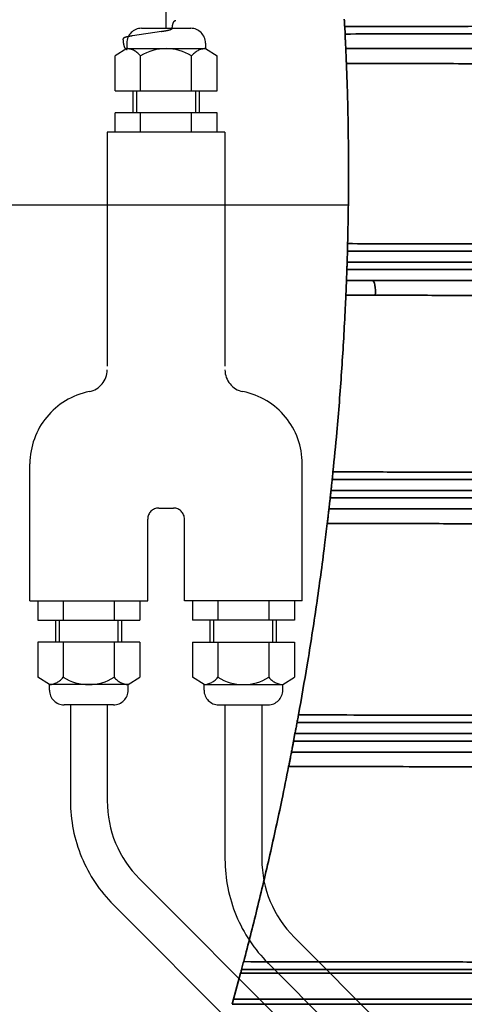
# Model space of a CAD drawing. Units: millimetres. Extents: x 0 to 12602, y -2 to 8910.
# Drawn here: x 4371 to 4492, y 7091 to 7358 of the extents above; entities that cross this region are included whole.
import ezdxf

# ---------------------------------------------------------------- set-up
doc = ezdxf.new("R2010")
doc.units = ezdxf.units.MM
doc.header["$LTSCALE"] = 127
doc.linetypes.add('DASHED', pattern=[0.75, 0.5, -0.25])
doc.layers.add('Katko', color=6, linetype='DASHED')
doc.layers.add('Mitat', color=1, linetype='Continuous')

msp = doc.modelspace()

# ---------------------------------------------------------------- hatches: boundary and pattern name
at = {"layer": 'Mitat'}
h = msp.add_hatch(dxfattribs=at)
h.set_pattern_fill('AR-CONC', color=256, scale=1.2, style=0)
edge = h.paths.add_edge_path()
edge.add_line((7038.34, 7500.34), (5116.87, 7500.34))
edge.add_arc((5116.87, 7486.34), 14, 90, 116.0771)
edge.add_line((5110.71, 7498.92), (4963.55, 7426.9))
edge.add_spline(control_points=[(4963.55, 7426.9), (4967.87, 7423.57), (4978.41, 7415.2), (4994.77, 7401.29), (5012.42, 7384.99), (5025.17, 7372.27), (5032.05, 7365), (5033.42, 7363.55)], knot_values=[0, 0, 0, 0, 0.106055, 0.26188, 0.417704, 0.573402, 0.612319, 0.612319, 0.612319, 0.612319], degree=3, periodic=0)
edge.add_spline(control_points=[(5033.42, 7363.55), (5034.11, 7362.82), (5035.44, 7361.4), (5036.78, 7359.95), (5037.25, 7359.43), (5037.26, 7359.43)], knot_values=[0, 0, 0, 0, 0.512645, 0.992006, 1, 1, 1, 1], degree=3, periodic=0)
edge.add_spline(control_points=[(5053.15, 7341.53), (5047.86, 7347.73), (5042.46, 7354.07), (5036.68, 7360.06), (5036.55, 7360.19)], knot_values=[0, 0, 0, 0, 0.977802, 1, 1, 1, 1], degree=3, periodic=0)
edge.add_spline(control_points=[(5046.25, 7349.48), (5046.88, 7348.76), (5048.84, 7346.54), (5050.77, 7344.3), (5052.07, 7342.79)], knot_values=[0, 0, 0, 0, 0.323675, 1, 1, 1, 1], degree=3, periodic=0)
edge.add_spline(control_points=[(5054.53, 7339.89), (5054.83, 7339.53), (5055.45, 7338.79), (5055.88, 7338.24), (5055.92, 7338.17), (5055.93, 7338.15)], knot_values=[0, 0, 0, 0, 0.372079, 0.751266, 1, 1, 1, 1], degree=3, periodic=0)
edge.add_spline(control_points=[(5053.53, 7341.07), (5055.21, 7339.05), (5056.89, 7337.02), (5058.57, 7334.99)], knot_values=[0, 0, 0, 0, 0.060665, 0.060665, 0.060665, 0.060665], degree=3, periodic=0)
edge.add_spline(control_points=[(5058.57, 7334.99), (5058.61, 7334.96), (5058.74, 7334.82), (5059.3, 7334.16), (5059.96, 7333.37), (5060.29, 7332.98)], knot_values=[0, 0, 0, 0, 0.204956, 0.545264, 0.864587, 0.864587, 0.864587, 0.864587], degree=3, periodic=0)
edge.add_spline(control_points=[(5060.29, 7332.98), (5060.3, 7332.96), (5060.64, 7332.55), (5061.39, 7331.63), (5062.1, 7330.77), (5062.38, 7330.42)], knot_values=[0, 0, 0, 0, 0.035629, 0.614983, 1, 1, 1, 1], degree=3, periodic=0)
edge.add_line((5062.38, 7330.43), (5062.38, 7330.42))
edge.add_spline(control_points=[(5062.38, 7330.42), (5066.6, 7325.1), (5074.31, 7315.41), (5081.62, 7305.42), (5084.86, 7300.87)], knot_values=[0.66639, 0.66639, 0.66639, 0.66639, 0.849544, 1, 1, 1, 1], degree=3, periodic=0)
edge.add_spline(control_points=[(5062.34, 7330.4), (5064.56, 7327.68), (5071.93, 7318.54), (5079.33, 7308.61), (5084.49, 7301.39), (5084.86, 7300.87)], knot_values=[0.106327, 0.106327, 0.106327, 0.106327, 0.187206, 0.376854, 0.391632, 0.391632, 0.391632, 0.391632], degree=3, periodic=0)
edge.add_spline(control_points=[(5084.86, 7300.87), (5089.26, 7294.68), (5094.34, 7287.27), (5099.23, 7279.75), (5099.99, 7278.58)], knot_values=[0.391632, 0.391632, 0.391632, 0.391632, 0.566577, 0.598553, 0.598553, 0.598553, 0.598553], degree=3, periodic=0)
edge.add_spline(control_points=[(5099.99, 7278.58), (5103.11, 7273.75), (5110.4, 7262.09), (5118.31, 7248.47), (5123.09, 7239.68), (5124.04, 7237.92)], knot_values=[0, 0, 0, 0, 0.154927, 0.370544, 0.424438, 0.424438, 0.424438, 0.424438], degree=3, periodic=0)
edge.add_spline(control_points=[(5124.02, 7237.91), (5123.72, 7238.49), (5119.6, 7246.37), (5111.66, 7259.99), (5103.7, 7272.82), (5099.99, 7278.58)], knot_values=[0.598553, 0.598553, 0.598553, 0.598553, 0.613524, 0.803631, 0.96153, 0.96153, 0.96153, 0.96153], degree=3, periodic=0)
edge.add_spline(control_points=[(5099.99, 7278.58), (5103.11, 7273.75), (5110.4, 7262.09), (5118.31, 7248.47), (5123.09, 7239.68), (5124.04, 7237.92)], knot_values=[0, 0, 0, 0, 0.154927, 0.370544, 0.424438, 0.424438, 0.424438, 0.424438], degree=3, periodic=0)
edge.add_spline(control_points=[(5124.04, 7237.92), (5124.25, 7237.54), (5124.65, 7236.79), (5125.24, 7235.69), (5125.78, 7234.66), (5126.16, 7233.94), (5126.35, 7233.58), (5126.39, 7233.5)], knot_values=[0, 0, 0, 0, 0.235359, 0.464133, 0.701112, 0.929926, 1, 1, 1, 1], degree=3, periodic=0)
edge.add_line((5126.39, 7233.5), (5149.25, 7233.5))
edge.add_arc((5149.25, 7235.5), 2, 270, 360)
edge.add_line((5151.25, 7235.5), (5151.25, 7244.63))
edge.add_arc((5156.25, 7244.63), 5, 90, 180, ccw=False)
edge.add_line((5156.25, 7249.63), (5170.25, 7249.63))
edge.add_arc((5170.25, 7244.63), 5, 0, 90, ccw=False)
edge.add_line((5175.25, 7244.63), (5175.25, 7108.21))
edge.add_spline(control_points=[(5175.25, 7108.21), (5175.25, 7108.13), (5175.25, 7107.72), (5175.25, 7106.87), (5175.25, 7105.51), (5175.25, 7104.52), (5175.25, 7103.93)], knot_values=[0, 0, 0, 0, 0.058748, 0.332206, 0.606721, 1, 1, 1, 1], degree=3, periodic=0)
edge.add_arc((5175.4, 7099.57), 3.5, 17.75, 92.3981, ccw=False)
edge.add_spline(control_points=[(5173.95, 7102.75), (5174.12, 7102.5), (5174.32, 7102.19), (5174.98, 7101.64), (5176.14, 7101.01), (5177.87, 7100.59), (5179.15, 7100.5), (5179.7, 7100.5), (5179.7, 7100.5)], knot_values=[0, 0, 0, 0, 0.133304, 0.161455, 0.391209, 0.738542, 0.997779, 1, 1, 1, 1], degree=3, periodic=0)
edge.add_line((5179.7, 7100.5), (5189.04, 7100.5))
edge.add_line((5189.04, 7100.5), (5188.54, 7099.99))
edge.add_line((5188.54, 7099.99), (7038.34, 7099.99))
edge.add_line((7038.34, 7099.99), (7038.34, 7500.34))
h.paths.add_polyline_path([(2885.29, 7269.94, -0.339457), (2762.99, 7429.32), (2762.99, 7599.99), (1154.71, 7599.99), (1154.71, 7367.67), (1199.84, 7350.73, -0.312571), (1204.52, 7353.98, -1), (1204.52, 7343.98, -0.523727), (1199.84, 7350.73), (1154.71, 7367.67), (1154.71, 7099.99), (3519.58, 7099.99)])
h = msp.add_hatch(dxfattribs=at)
h.set_pattern_fill('AR-CONC', color=256, scale=1.2, style=0)
edge = h.paths.add_edge_path()
edge.add_line((2872.99, 7599.99), (2872.99, 7429.32))
edge.add_arc((2927.99, 7429.32), 55, 180, 255.0005)
edge.add_line((2913.76, 7376.19), (3571.87, 7199.86))
edge.add_arc((3529.16, 7040.48), 165, 45.0005, 75.0005, ccw=False)
edge.add_line((3645.83, 7157.16), (3703, 7099.99))
edge.add_line((3703, 7099.99), (4103.53, 7099.99))
edge.add_line((4103.53, 7099.99), (4103.44, 7100.5))
edge.add_line((4103.44, 7100.5), (4106.99, 7100.5))
edge.add_line((4106.99, 7100.5), (4109.99, 7103.5))
edge.add_line((4109.99, 7103.5), (4110.02, 7369.07))
edge.add_arc((4258.06, 7369.06), 148.04, 134.273, 179.9939, ccw=False)
edge.add_line((4154.72, 7475.05), (4159.09, 7480.01))
edge.add_line((4159.09, 7480.01), (4159.97, 7480.9))
edge.add_line((4159.97, 7480.9), (4161.19, 7480.97))
edge.add_line((4161.19, 7480.97), (4175.54, 7481.47))
edge.add_arc((4175.43, 7484.47), 3, 272, 360)
edge.add_line((4178.43, 7484.47), (4178.43, 7522.47))
edge.add_arc((4189.43, 7522.42), 11, 95, 179.7045, ccw=False)
edge.add_line((4188.47, 7533.37), (4192.92, 7533.72))
edge.add_arc((4191.32, 7545.22), 11.61, 277.8995, 359.7917)
edge.add_line((4202.93, 7545.18), (4202.93, 7564.6))
edge.add_arc((4191.43, 7564.6), 11.5, 360, 445)
edge.add_line((4192.43, 7576.06), (4184.97, 7576.71))
edge.add_arc((4185.93, 7587.67), 11, 180, 265, ccw=False)
edge.add_line((4174.93, 7587.67), (4174.93, 7599.99))
edge.add_line((4174.93, 7599.99), (2872.99, 7599.99))
edge = h.paths.add_edge_path()
edge.add_line((7038.34, 7530.34), (5116.87, 7530.34))
edge.add_arc((5116.87, 7486.34), 44, 90, 116.0771)
edge.add_line((5097.53, 7525.86), (4936.09, 7446.86))
edge.add_line((4936.09, 7446.86), (4886.21, 7479.5))
edge.add_line((4886.21, 7479.5), (4879.23, 7482.19))
edge.add_line((4879.23, 7482.19), (4844.32, 7482.17))
edge.add_line((4844.32, 7482.17), (4841.43, 7485.17))
edge.add_line((4841.43, 7485.17), (4841.43, 7523.18))
edge.add_arc((4830.43, 7523.12), 11, 0.2955, 85)
edge.add_line((4831.39, 7534.08), (4827.43, 7534.42))
edge.add_arc((4828.43, 7545.88), 11.5, 180, 265, ccw=False)
edge.add_line((4816.93, 7545.88), (4816.93, 7565.3))
edge.add_arc((4828.43, 7565.3), 11.5, 95, 180.0005, ccw=False)
edge.add_line((4827.43, 7576.76), (4834.89, 7577.41))
edge.add_arc((4833.93, 7588.37), 11, 275.0005, 359.9998)
edge.add_line((4844.93, 7588.37), (4844.93, 7599.99))
edge.add_line((4844.93, 7599.99), (7038.34, 7599.99))
edge.add_line((7038.34, 7599.99), (7038.34, 7530.34))
h = msp.add_hatch(dxfattribs=at)
h.set_pattern_fill('AR-CONC', color=256, scale=0.5, style=0)
h.paths.add_polyline_path([(3568.05, 7079.37, 0.131652), (3543.4, 7093.61), (3519.58, 7099.99), (1154.71, 7099.99), (1154.71, 7030.23), (1199.96, 7010.02, -0.295899), (1204.52, 7012.98, -1), (1204.52, 7002.98, -0.54333), (1199.96, 7010.02), (1154.71, 7030.23), (1154.71, 6899.99), (3747.44, 6899.99)])
h.paths.add_polyline_path([(7038.34, 7099.99), (5188.54, 7099.99), (5180.93, 7092.38), (5161.44, 7091.02, 0.39391), (5154.93, 7084.04), (5154.93, 7072.93, 0.43585), (5162.44, 7065.95), (5161.42, 7065.95), (5197.43, 7063.3), (5197.43, 7056.5), (5176.93, 7056.5, 0.414214), (5174.93, 7054.5, 0.57715), (5178.84, 7051.08), (5176.9, 7051.08), (5176.9, 7051.08, -0.315303), (5174.93, 7053.9), (4417.65, 7053.9), (4416.73, 7051.08), (5176.93, 7052.5, -1), (5176.93, 7056.5), (5176.43, 7056.5, 0.637097), (5176.9, 7051.08), (5194.61, 7044.63, -0.315299), (5208.43, 7024.9), (5208.43, 6977.47), (5211.43, 6977.47, -0.414214), (5213.43, 6975.47), (5213.43, 6971.47, -0.414214), (5211.43, 6969.47), (5208.43, 6969.47), (5208.43, 6921.31), (5211.43, 6921.31, -0.414214), (5213.43, 6919.31), (5213.43, 6915.31, -0.414214), (5211.43, 6913.31), (5208.43, 6913.31), (5208.43, 6899.99), (7038.34, 6899.99)])

# ---------------------------------------------------------------- linework, layer by layer
at = {"color": 7, "linetype": 'Continuous', "lineweight": 35}
for p, q in [((4459.42, 7356.43), (4459.52, 7354.43)), ((4459.9, 7287.5), (4466.97, 7287.5)), ((4566.45, 7167.5), (4446.48, 7167.5)), ((4445.92, 7164.5), (4445.55, 7162.5)), ((4445.92, 7164.5), (4445.55, 7162.5)), ((4445.92, 7164.5), (4562.81, 7164.5)), ((4560.6, 7162.5), (4445.55, 7162.5)), ((4444.97, 7159.5), (4546.22, 7159.5)), ((4429.22, 7092.38), (4431.14, 7099.44)), ((5188.42, 7100.5), (4431.42, 7100.5)), ((4429.22, 7092.38), (4428.84, 7091.02)), ((5180.93, 7092.38), (4429.22, 7092.38))]:
    msp.add_line(p, q, dxfattribs=at)
msp.add_line((4460.42, 7307.99), (4220.44, 7307.99))
at = {"color": 8, "linetype": 'Continuous', "lineweight": 35}
for p, q in [((5187.98, 7099.44), (4431.14, 7099.44)), ((5161.44, 7091.02), (4428.84, 7091.02))]:
    msp.add_line(p, q, dxfattribs=at)
at = {"color": 7, "linetype": 'Continuous', "lineweight": 35, "flags": 128}
msp.add_lwpolyline([(4466.97, 7287.5), (4467.16, 7287.41), (4467.34, 7287.16), (4467.5, 7286.76), (4467.63, 7286.23), (4467.72, 7285.61), (4467.77, 7284.92), (4467.77, 7284.21), (4467.73, 7283.51)], dxfattribs=at)
at = {"color": 7, "linetype": 'Continuous', "lineweight": 35}
for points, knots in [([(4459.3, 7358.5), (4459.3, 7358.46), (4459.31, 7358.39), (4459.34, 7357.84), (4459.38, 7357.14), (4459.41, 7356.62), (4459.42, 7356.43)], [0, 0, 0, 0, 0.280039, 0.560121, 0.838153, 1, 1, 1, 1]), ([(4459.42, 7356.43), (4460.77, 7356.43), (4468.63, 7356.45), (4483.09, 7356.49), (4502.89, 7356.54), (4522.83, 7356.58), (4543.06, 7356.63), (4563.54, 7356.68), (4584.24, 7356.72), (4604.94, 7356.77), (4621.19, 7356.8), (4635.47, 7356.83), (4647.79, 7356.86), (4665.87, 7356.9), (4687.19, 7356.94), (4711.6, 7356.99), (4735.66, 7357.03), (4759.33, 7357.08), (4774.69, 7357.1), (4782.36, 7357.12)], [0, 0, 0, 0, 0.012711, 0.073616, 0.134573, 0.19553, 0.256436, 0.319068, 0.381755, 0.444443, 0.507075, 0.529602, 0.57468, 0.619759, 0.695707, 0.77181, 0.847961, 0.924058, 1, 1, 1, 1]), ([(4766.73, 7355.08), (4760.56, 7355.07), (4748.23, 7355.05), (4729.37, 7355.01), (4710.29, 7354.98), (4690.81, 7354.94), (4670.97, 7354.9), (4650.78, 7354.86), (4630.48, 7354.82), (4610.35, 7354.78), (4590.42, 7354.73), (4570.72, 7354.69), (4551.03, 7354.65), (4529.85, 7354.6), (4507.22, 7354.54), (4483.21, 7354.49), (4467.41, 7354.45), (4459.52, 7354.43)], [0, 0, 0, 0, 0.063449, 0.126953, 0.190457, 0.253908, 0.319139, 0.384426, 0.449714, 0.514946, 0.577811, 0.640728, 0.703644, 0.76651, 0.844324, 0.922187, 1, 1, 1, 1]), ([(4459.52, 7354.43), (4459.54, 7354.11), (4459.57, 7353.47), (4459.62, 7352.48), (4459.66, 7351.61), (4459.69, 7350.94), (4459.71, 7350.56), (4459.71, 7350.51), (4459.71, 7350.5)], [0, 0, 0, 0, 0.172008, 0.344095, 0.514769, 0.687059, 0.864039, 1, 1, 1, 1]), ([(4459.71, 7350.5), (4467.39, 7350.5), (4482.74, 7350.5), (4506.09, 7350.5), (4528.4, 7350.5), (4549.64, 7350.5), (4569.73, 7350.5), (4589.85, 7350.5), (4609.84, 7350.5), (4629.67, 7350.5), (4649.32, 7350.5), (4668.86, 7350.5), (4688.43, 7350.5), (4708.01, 7350.5), (4727.55, 7350.5), (4746.85, 7350.5), (4759.46, 7350.5), (4765.77, 7350.5)], [0, 0, 0, 0, 0.075992, 0.15203, 0.228023, 0.292461, 0.356954, 0.421446, 0.485885, 0.549241, 0.61265, 0.676058, 0.739414, 0.804532, 0.869708, 0.934883, 1, 1, 1, 1]), ([(4459.88, 7346.46), (4459.87, 7346.78), (4459.84, 7347.42), (4459.8, 7348.42), (4459.76, 7349.31), (4459.73, 7350), (4459.71, 7350.42), (4459.71, 7350.47), (4459.71, 7350.5)], [0, 0, 0, 0, 0.170006, 0.340082, 0.508869, 0.678795, 0.852495, 1, 1, 1, 1]), ([(4459.88, 7346.46), (4467.24, 7346.44), (4481.96, 7346.4), (4504.35, 7346.34), (4526.89, 7346.28), (4549.55, 7346.23), (4572.24, 7346.17), (4589.97, 7346.13), (4605.36, 7346.09), (4618.43, 7346.06), (4636.37, 7346.02), (4656.51, 7345.97), (4678.78, 7345.93), (4700.82, 7345.88), (4722.55, 7345.84), (4743.94, 7345.79), (4757.83, 7345.77), (4764.76, 7345.75)], [0, 0, 0, 0, 0.072614, 0.145396, 0.218263, 0.291132, 0.363917, 0.436534, 0.461754, 0.512229, 0.562703, 0.635444, 0.708361, 0.781363, 0.854361, 0.927267, 1, 1, 1, 1]), ([(4459.88, 7346.46), (4459.96, 7344.33), (4460.25, 7336.57), (4460.5, 7323.11), (4460.47, 7308.92), (4460.28, 7300.37), (4460.22, 7297.52)], [0, 0, 0, 0, 0.131657, 0.478517, 0.825977, 1, 1, 1, 1]), ([(4460.17, 7295.5), (4460.17, 7295.53), (4460.17, 7295.6), (4460.19, 7296.15), (4460.2, 7296.83), (4460.22, 7297.34), (4460.22, 7297.52)], [0, 0, 0, 0, 0.283909, 0.568046, 0.845632, 1, 1, 1, 1]), ([(4710.73, 7297.03), (4704.12, 7297.04), (4690.91, 7297.06), (4670.82, 7297.09), (4650.57, 7297.13), (4630.03, 7297.16), (4609.28, 7297.2), (4588.3, 7297.24), (4567.29, 7297.28), (4546.03, 7297.33), (4524.59, 7297.37), (4502.99, 7297.42), (4481.48, 7297.47), (4467.31, 7297.5), (4460.22, 7297.52)], [0, 0, 0, 0, 0.080254, 0.160507, 0.241322, 0.322137, 0.404705, 0.487272, 0.570441, 0.653609, 0.739776, 0.826113, 0.912968, 1, 1, 1, 1]), ([(4460.17, 7295.5), (4460.17, 7295.46), (4460.16, 7295.39), (4460.15, 7294.85), (4460.13, 7294.06), (4460.1, 7293.22), (4460.08, 7292.69), (4460.08, 7292.5)], [0, 0, 0, 0, 0.222935, 0.446028, 0.664673, 0.876154, 1, 1, 1, 1]), ([(4710.17, 7295.5), (4706.05, 7295.5), (4697.82, 7295.5), (4685.06, 7295.5), (4672.11, 7295.5), (4656.05, 7295.5), (4636.94, 7295.5), (4614.79, 7295.5), (4592.62, 7295.5), (4570.26, 7295.5), (4547.74, 7295.5), (4525.07, 7295.5), (4502.54, 7295.5), (4480.88, 7295.5), (4466.83, 7295.5), (4460.17, 7295.5)], [0, 0, 0, 0, 0.05157, 0.10316, 0.155509, 0.207865, 0.29527, 0.382791, 0.470364, 0.55784, 0.648023, 0.738269, 0.82852, 0.918709, 1, 1, 1, 1]), ([(4460.08, 7292.5), (4460.07, 7292.33), (4460.06, 7292), (4460.05, 7291.5), (4460.03, 7291), (4460.02, 7290.66), (4460.01, 7290.5)], [0, 0, 0, 0, 0.25, 0.5, 0.75, 1, 1, 1, 1]), ([(4460.08, 7292.5), (4466.55, 7292.5), (4480.25, 7292.5), (4501.38, 7292.5), (4523.41, 7292.5), (4545.56, 7292.5), (4566.47, 7292.5), (4586.11, 7292.5), (4604.45, 7292.5), (4622.8, 7292.5), (4641.12, 7292.5), (4656.55, 7292.5), (4669.11, 7292.5), (4678.85, 7292.5), (4688.53, 7292.5), (4696.85, 7292.5), (4701.89, 7292.5), (4703.77, 7292.5)], [0, 0, 0, 0, 0.081144, 0.171728, 0.262369, 0.353007, 0.443585, 0.517951, 0.592412, 0.666871, 0.741265, 0.815575, 0.855579, 0.895581, 0.935802, 0.976019, 1, 1, 1, 1]), ([(4460.01, 7290.5), (4460, 7290.16), (4459.98, 7289.5), (4459.95, 7288.62), (4459.92, 7287.94), (4459.91, 7287.56), (4459.9, 7287.51), (4459.9, 7287.5)], [0, 0, 0, 0, 0.206972, 0.413795, 0.624578, 0.842223, 1, 1, 1, 1]), ([(4701.59, 7290.5), (4698.14, 7290.5), (4691.25, 7290.5), (4680.72, 7290.5), (4670.08, 7290.5), (4655.58, 7290.5), (4637.18, 7290.5), (4614.91, 7290.5), (4592.61, 7290.5), (4570.12, 7290.5), (4547.47, 7290.5), (4524.68, 7290.5), (4502.01, 7290.5), (4480.43, 7290.5), (4466.51, 7290.5), (4460.01, 7290.5)], [0, 0, 0, 0, 0.044004, 0.088015, 0.132372, 0.176732, 0.267859, 0.359106, 0.450406, 0.541606, 0.635628, 0.729716, 0.823809, 0.917838, 1, 1, 1, 1]), ([(4459.74, 7283.53), (4459.76, 7283.84), (4459.78, 7284.48), (4459.82, 7285.46), (4459.86, 7286.33), (4459.89, 7287.02), (4459.9, 7287.43), (4459.9, 7287.48), (4459.9, 7287.5)], [0, 0, 0, 0, 0.167284, 0.334532, 0.503199, 0.677348, 0.858564, 1, 1, 1, 1]), ([(4497.56, 7287.52), (4497.06, 7287.52), (4491.68, 7287.51), (4481.46, 7287.5), (4471.8, 7287.5), (4466.97, 7287.5)], [0, 0, 0, 0, 0.047952, 0.523977, 1, 1, 1, 1]), ([(4459.74, 7283.53), (4459.67, 7282.03), (4459.36, 7275.09), (4458.62, 7262.7), (4457.49, 7248.21), (4456.6, 7239.15), (4456.24, 7235.56)], [0, 0, 0, 0, 0.094128, 0.434733, 0.775815, 1, 1, 1, 1]), ([(4459.74, 7283.53), (4462.35, 7283.52), (4465.01, 7283.52), (4467.68, 7283.51), (4467.73, 7283.51)], [0, 0, 0, 0, 0.9807, 1, 1, 1, 1]), ([(4467.73, 7283.51), (4474.03, 7283.5), (4486.62, 7283.48), (4505.75, 7283.49), (4525.1, 7283.48), (4544.66, 7283.44), (4564.4, 7283.39), (4585.55, 7283.31), (4608.1, 7283.24), (4628.02, 7283.2), (4639.94, 7283.18), (4643.9, 7283.17)], [0, 0, 0, 0, 0.109885, 0.219815, 0.329704, 0.441155, 0.552649, 0.664099, 0.798339, 0.932893, 1, 1, 1, 1]), ([(4456.03, 7233.5), (4456.03, 7233.46), (4456.02, 7233.39), (4455.96, 7232.86), (4455.88, 7232.07), (4455.79, 7231.24), (4455.73, 7230.7), (4455.71, 7230.5)], [0, 0, 0, 0, 0.224041, 0.44843, 0.663783, 0.868616, 1, 1, 1, 1]), ([(4456.03, 7233.5), (4456.03, 7233.53), (4456.04, 7233.6), (4456.1, 7234.14), (4456.17, 7234.84), (4456.22, 7235.36), (4456.24, 7235.56)], [0, 0, 0, 0, 0.281276, 0.563011, 0.832673, 1, 1, 1, 1]), ([(4597.14, 7233.5), (4589.13, 7233.5), (4576.18, 7233.5), (4558.35, 7233.5), (4543.61, 7233.5), (4528.92, 7233.5), (4514.23, 7233.5), (4499.58, 7233.5), (4484.96, 7233.5), (4470.43, 7233.5), (4460.83, 7233.5), (4456.03, 7233.5)], [0, 0, 0, 0, 0.167494, 0.270736, 0.373977, 0.477541, 0.581104, 0.68566, 0.790215, 0.895107, 1, 1, 1, 1]), ([(4642.36, 7235.25), (4635.35, 7235.26), (4621.33, 7235.28), (4600.24, 7235.31), (4579.13, 7235.34), (4557.88, 7235.37), (4536.59, 7235.41), (4515.25, 7235.45), (4494.04, 7235.48), (4474.33, 7235.52), (4461.83, 7235.55), (4456.24, 7235.56)], [0, 0, 0, 0, 0.111325, 0.222649, 0.334748, 0.446846, 0.561387, 0.675929, 0.791317, 0.906706, 1, 1, 1, 1]), ([(4455.71, 7230.5), (4455.69, 7230.33), (4455.65, 7230), (4455.6, 7229.49), (4455.54, 7228.99), (4455.51, 7228.65), (4455.49, 7228.5)], [0, 0, 0, 0, 0.250002, 0.500004, 0.765004, 1, 1, 1, 1]), ([(4455.71, 7230.5), (4461.67, 7230.5), (4473.61, 7230.5), (4492.31, 7230.5), (4511.74, 7230.5), (4531.96, 7230.5), (4552.34, 7230.5), (4570.34, 7230.5), (4581.54, 7230.5), (4585.88, 7230.5)], [0, 0, 0, 0, 0.141035, 0.282071, 0.436518, 0.590966, 0.746329, 0.901693, 1, 1, 1, 1]), ([(4455.49, 7228.5), (4455.45, 7228.16), (4455.38, 7227.49), (4455.28, 7226.61), (4455.2, 7225.93), (4455.16, 7225.55), (4455.15, 7225.51), (4455.15, 7225.5)], [0, 0, 0, 0, 0.206488, 0.412661, 0.626927, 0.851612, 1, 1, 1, 1]), ([(4559.29, 7228.5), (4550.55, 7228.5), (4533.06, 7228.5), (4506.99, 7228.5), (4481.06, 7228.5), (4464.02, 7228.5), (4455.49, 7228.5)], [0, 0, 0, 0, 0.248459, 0.497524, 0.748447, 1, 1, 1, 1]), ([(4454.69, 7221.57), (4454.73, 7221.88), (4454.8, 7222.52), (4454.92, 7223.48), (4455.02, 7224.35), (4455.1, 7225.04), (4455.14, 7225.44), (4455.15, 7225.48), (4455.15, 7225.5)], [0, 0, 0, 0, 0.164927, 0.329681, 0.499131, 0.678586, 0.867887, 1, 1, 1, 1]), ([(4455.15, 7225.5), (4463.63, 7225.5), (4480.6, 7225.5), (4506.6, 7225.5), (4532.94, 7225.5), (4550.74, 7225.5), (4559.65, 7225.5)], [0, 0, 0, 0, 0.248412, 0.497453, 0.748405, 1, 1, 1, 1]), ([(4454.69, 7221.57), (4454.45, 7219.59), (4453.55, 7212.2), (4451.8, 7199.4), (4449.43, 7184.05), (4447.67, 7174.11), (4446.87, 7169.59)], [0, 0, 0, 0, 0.114318, 0.426252, 0.738596, 1, 1, 1, 1]), ([(4454.69, 7221.57), (4460.66, 7221.55), (4472.61, 7221.53), (4487.02, 7221.5), (4500.02, 7221.48), (4511.57, 7221.46), (4529.19, 7221.43), (4550.64, 7221.4), (4575.98, 7221.36), (4601.43, 7221.32), (4618.42, 7221.3), (4626.91, 7221.29)], [0, 0, 0, 0, 0.107797, 0.215594, 0.256191, 0.337424, 0.418656, 0.563901, 0.709328, 0.854755, 1, 1, 1, 1]), ([(4446.48, 7167.5), (4446.49, 7167.53), (4446.5, 7167.59), (4446.6, 7168.13), (4446.73, 7168.83), (4446.83, 7169.37), (4446.87, 7169.59)], [0, 0, 0, 0, 0.278663, 0.558067, 0.819, 1, 1, 1, 1]), ([(4446.48, 7167.5), (4446.49, 7167.53), (4446.5, 7167.59), (4446.6, 7168.13), (4446.73, 7168.83), (4446.83, 7169.37), (4446.87, 7169.59)], [0, 0, 0, 0, 0.278663, 0.558067, 0.819, 1, 1, 1, 1]), ([(4569.54, 7169.4), (4564.35, 7169.41), (4553.97, 7169.42), (4538.47, 7169.44), (4523.03, 7169.46), (4507.62, 7169.48), (4492.28, 7169.51), (4476.99, 7169.53), (4461.83, 7169.56), (4451.85, 7169.58), (4446.87, 7169.59)], [0, 0, 0, 0, 0.1238, 0.2476, 0.371869, 0.496138, 0.621857, 0.747575, 0.873787, 1, 1, 1, 1]), ([(4446.48, 7167.5), (4446.48, 7167.46), (4446.47, 7167.4), (4446.37, 7166.88), (4446.23, 7166.12), (4446.07, 7165.28), (4445.97, 7164.73), (4445.92, 7164.5)], [0, 0, 0, 0, 0.221238, 0.442983, 0.652324, 0.850304, 1, 1, 1, 1]), ([(4446.48, 7167.5), (4446.48, 7167.46), (4446.47, 7167.4), (4446.37, 7166.88), (4446.23, 7166.12), (4446.07, 7165.28), (4445.97, 7164.73), (4445.92, 7164.5)], [0, 0, 0, 0, 0.221238, 0.442983, 0.652324, 0.850304, 1, 1, 1, 1]), ([(4445.55, 7162.5), (4445.48, 7162.16), (4445.35, 7161.47), (4445.18, 7160.58), (4445.05, 7159.89), (4444.98, 7159.54), (4444.97, 7159.51), (4444.97, 7159.5)], [0, 0, 0, 0, 0.209688, 0.418909, 0.640248, 0.87322, 1, 1, 1, 1]), ([(4445.55, 7162.5), (4445.48, 7162.16), (4445.35, 7161.47), (4445.18, 7160.58), (4445.05, 7159.89), (4444.98, 7159.54), (4444.97, 7159.51), (4444.97, 7159.5)], [0, 0, 0, 0, 0.209688, 0.418909, 0.640248, 0.87322, 1, 1, 1, 1]), ([(4444.2, 7155.59), (4444.27, 7155.91), (4444.39, 7156.54), (4444.58, 7157.5), (4444.75, 7158.37), (4444.89, 7159.07), (4444.96, 7159.44), (4444.97, 7159.48), (4444.97, 7159.5)], [0, 0, 0, 0, 0.162581, 0.324815, 0.496091, 0.682761, 0.882064, 1, 1, 1, 1]), ([(4444.2, 7155.59), (4444.27, 7155.91), (4444.39, 7156.54), (4444.58, 7157.5), (4444.75, 7158.37), (4444.89, 7159.07), (4444.96, 7159.44), (4444.97, 7159.48), (4444.97, 7159.5)], [0, 0, 0, 0, 0.162581, 0.324815, 0.496091, 0.682761, 0.882064, 1, 1, 1, 1]), ([(4444.2, 7155.59), (4443.59, 7152.55), (4441.98, 7144.56), (4439.14, 7131.62), (4435.69, 7116.99), (4433.2, 7107.33), (4431.98, 7102.6)], [0, 0, 0, 0, 0.17173, 0.45159, 0.731776, 1, 1, 1, 1]), ([(4444.2, 7155.59), (4452.45, 7155.57), (4468.96, 7155.55), (4490.15, 7155.51), (4507.32, 7155.49), (4520.36, 7155.47), (4533.48, 7155.45), (4542.3, 7155.44), (4546.71, 7155.43)], [0, 0, 0, 0, 0.248281, 0.497237, 0.622755, 0.748272, 0.874136, 1, 1, 1, 1]), ([(4431.42, 7100.5), (4431.43, 7100.53), (4431.45, 7100.59), (4431.58, 7101.11), (4431.77, 7101.82), (4431.91, 7102.36), (4431.98, 7102.6)], [0, 0, 0, 0, 0.276061, 0.553215, 0.804332, 1, 1, 1, 1]), ([(4495.61, 7102.5), (4490.21, 7102.51), (4479.4, 7102.52), (4463.41, 7102.55), (4447.56, 7102.57), (4437.17, 7102.59), (4431.98, 7102.6)], [0, 0, 0, 0, 0.2493, 0.498878, 0.749298, 1, 1, 1, 1]), ([(4431.14, 7099.44), (4431.18, 7099.58), (4431.25, 7099.84), (4431.35, 7100.24), (4431.41, 7100.45), (4431.42, 7100.5)], [0, 0, 0, 0, 0.472244, 0.897862, 1, 1, 1, 1])]:
    msp.add_open_spline(points, degree=3, knots=knots, dxfattribs=at)
at = {"layer": 'Katko'}
for p, q in [((4410.9, 7355.98), (4410.9, 7458.74)), ((4404.2, 7355.98), (4417.6, 7355.98)), ((4400.2, 7351.98), (4400.2, 7350.48)), ((4421.6, 7351.98), (4421.6, 7350.48)), ((4400.2, 7350.48), (4397.04, 7348.48)), ((4397.04, 7338.98), (4397.04, 7348.48)), ((4400.2, 7350.48), (4421.6, 7350.48)), ((4403.97, 7338.98), (4403.97, 7348.48)), ((4417.82, 7338.98), (4417.82, 7348.48)), ((4421.6, 7350.48), (4424.75, 7348.48)), ((4424.75, 7338.98), (4424.75, 7348.48)), ((4397.04, 7338.98), (4424.75, 7338.98)), ((4401.9, 7338.98), (4401.9, 7333.03)), ((4402.9, 7338.98), (4402.9, 7333.03)), ((4418.9, 7338.98), (4418.9, 7333.03)), ((4419.9, 7338.98), (4419.9, 7333.03)), ((4424.75, 7333.03), (4397.04, 7333.03)), ((4397.04, 7327.78), (4397.04, 7333.03)), ((4403.97, 7327.78), (4403.97, 7333.03)), ((4417.82, 7327.78), (4417.82, 7333.03)), ((4424.75, 7327.78), (4424.75, 7333.03)), ((4426.9, 7327.78), (4394.9, 7327.78)), ((4394.9, 7327.78), (4394.9, 7263.25)), ((4426.9, 7327.78), (4426.9, 7263.25)), ((4373.9, 7200.52), (4373.9, 7237.73)), ((4447.9, 7200.52), (4447.9, 7237.73)), ((4408.9, 7225.73), (4412.9, 7225.73)), ((4405.9, 7200.52), (4405.9, 7222.73)), ((4415.9, 7200.52), (4415.9, 7222.73)), ((4373.9, 7200.52), (4405.9, 7200.52)), ((4376.04, 7200.52), (4376.04, 7195.27)), ((4382.97, 7200.52), (4382.97, 7195.27)), ((4396.82, 7200.52), (4396.82, 7195.27)), ((4403.75, 7200.52), (4403.75, 7195.27)), ((4447.9, 7200.52), (4415.9, 7200.52)), ((4418.04, 7200.52), (4418.04, 7195.27)), ((4424.97, 7200.52), (4424.97, 7195.27)), ((4438.82, 7200.52), (4438.82, 7195.27)), ((4445.75, 7200.52), (4445.75, 7195.27)), ((4376.04, 7195.27), (4403.75, 7195.27)), ((4380.9, 7189.32), (4380.9, 7195.27)), ((4381.9, 7189.32), (4381.9, 7195.27)), ((4397.9, 7189.32), (4397.9, 7195.27)), ((4398.9, 7189.32), (4398.9, 7195.27)), ((4445.75, 7195.27), (4418.04, 7195.27)), ((4422.9, 7189.32), (4422.9, 7195.27)), ((4423.9, 7189.32), (4423.9, 7195.27)), ((4439.9, 7189.32), (4439.9, 7195.27)), ((4440.9, 7189.32), (4440.9, 7195.27)), ((4403.75, 7189.32), (4376.04, 7189.32)), ((4376.04, 7189.32), (4376.04, 7179.82)), ((4382.97, 7189.32), (4382.97, 7179.82)), ((4396.82, 7189.32), (4396.82, 7179.82)), ((4403.75, 7189.32), (4403.75, 7179.82)), ((4418.04, 7189.32), (4418.04, 7179.82)), ((4418.04, 7189.32), (4445.75, 7189.32)), ((4424.97, 7189.32), (4424.97, 7179.82)), ((4438.82, 7189.32), (4438.82, 7179.82)), ((4445.75, 7189.32), (4445.75, 7179.82)), ((4379.2, 7177.82), (4376.04, 7179.82)), ((4400.6, 7177.82), (4403.75, 7179.82)), ((4421.2, 7177.82), (4418.04, 7179.82)), ((4442.6, 7177.82), (4445.75, 7179.82)), ((4400.6, 7177.82), (4379.2, 7177.82)), ((4379.2, 7176.32), (4379.2, 7177.82)), ((4400.6, 7176.32), (4400.6, 7177.82)), ((4421.2, 7176.32), (4421.2, 7177.82)), ((4421.2, 7177.82), (4442.6, 7177.82)), ((4442.6, 7176.32), (4442.6, 7177.82)), ((4396.6, 7172.32), (4383.2, 7172.32)), ((4384.9, 7172.32), (4384.9, 7146.28)), ((4394.9, 7172.32), (4394.9, 7146.28)), ((4425.2, 7172.32), (4438.6, 7172.32)), ((4426.9, 7172.32), (4426.9, 7130.44)), ((4436.9, 7172.32), (4436.9, 7130.44)), ((4403.68, 7125.06), (4526.81, 7001.94)), ((4396.61, 7117.99), (4519.73, 6994.87)), ((4445.68, 7109.23), (4526.81, 7028.1)), ((4438.61, 7102.15), (4519.73, 7021.03))]:
    msp.add_line(p, q, dxfattribs=at)
at = {"layer": 'Katko', "lineweight": 30}
msp.add_line((4409.65, 7355.14), (4401.73, 7353.93), dxfattribs=at)
at = {"layer": 'Katko'}
for centre, radius, start, end in [((4404.2, 7351.98), 4, 90, 180), ((4417.6, 7351.98), 4, 0, 90), ((4399.8, 7345.18), 5.32, 38.3992, 85.7311), ((4410.9, 7337.48), 13, 57.7958, 122.2042), ((4421.99, 7345.18), 5.32, 94.2689, 141.6008), ((4388.9, 7263.25), 6, 281.0875, 0), ((4432.9, 7263.25), 6, 180, 258.9125), ((4393.9, 7237.73), 20, 101.0875, 180), ((4427.9, 7237.73), 20, 0, 78.9125), ((4408.9, 7222.73), 3, 90, 180), ((4412.9, 7222.73), 3, 0, 90), ((4378.8, 7183.12), 5.32, 274.2689, 321.6008), ((4389.9, 7190.82), 13, 237.7958, 302.2042), ((4400.99, 7183.12), 5.32, 218.3992, 265.7311), ((4420.8, 7183.12), 5.32, 274.2689, 321.6008), ((4431.9, 7190.82), 13, 237.7958, 302.2042), ((4442.99, 7183.12), 5.32, 218.3992, 265.7311), ((4383.2, 7176.32), 4, 180, 270), ((4396.6, 7176.32), 4, 270, 0), ((4425.2, 7176.32), 4, 180, 270), ((4438.6, 7176.32), 4, 270, 0), ((4424.9, 7146.28), 40, 180, 225), ((4424.9, 7146.28), 30, 180, 225), ((4466.9, 7130.44), 40, 180, 225), ((4466.9, 7130.44), 30, 180, 225)]:
    msp.add_arc(centre, radius, start, end, dxfattribs=at)
at = {"layer": 'Katko', "lineweight": 30}
for points, knots in [([(4412.54, 7355.96), (4412.58, 7356.28), (4412.67, 7356.91), (4412.92, 7357.63), (4413.2, 7358.05), (4413.41, 7358.14), (4413.5, 7358.14), (4413.51, 7358.14)], [0, 0, 0, 0, 0.260465, 0.520926, 0.781415, 0.985604, 1, 1, 1, 1]), ([(4401.73, 7353.93), (4401.26, 7353.85), (4400.56, 7353.74), (4399.77, 7353.51), (4399.41, 7353.35), (4399.29, 7353.22), (4399.27, 7353.17), (4399.27, 7353.15), (4399.27, 7353.14)], [0, 0, 0, 0, 0.537272, 0.80617, 0.941457, 0.975413, 0.991597, 1, 1, 1, 1]), ([(4409.65, 7355.14), (4409.98, 7355.19), (4410.52, 7355.28), (4411.2, 7355.41), (4411.66, 7355.52), (4411.97, 7355.61), (4412.18, 7355.68), (4412.34, 7355.75), (4412.44, 7355.81), (4412.51, 7355.88), (4412.54, 7355.92), (4412.54, 7355.95), (4412.54, 7355.96)], [0, 0, 0, 0, 0.3242988, 0.542529, 0.689775, 0.7895201, 0.8575144, 0.9043178, 0.9517771, 0.9713441, 0.9911187, 1, 1, 1, 1]), ([(4400.36, 7350.14), (4400.36, 7350.14), (4400.28, 7350.14), (4400.07, 7350.21), (4399.77, 7350.55), (4399.5, 7351.23), (4399.31, 7352.13), (4399.28, 7352.8), (4399.27, 7353.14)], [0, 0, 0, 0, 0.011569, 0.141422, 0.356109, 0.570759, 0.785369, 1, 1, 1, 1])]:
    msp.add_open_spline(points, degree=3, knots=knots, dxfattribs=at)

doc.saveas('drawing.dxf')
